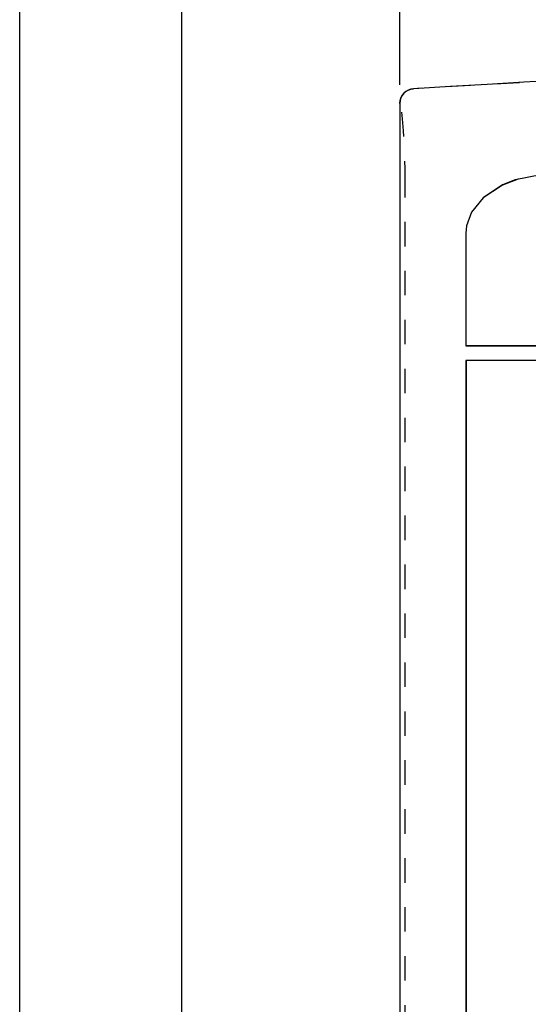
# Model space of a CAD drawing. Extents: x 0 to 136, y 0 to 53.
# Drawn here: x 0 to 2, y 13 to 17 of the extents above; entities that cross this region are included whole.
import ezdxf
from ezdxf.enums import TextEntityAlignment as Align

# ---------------------------------------------------------------- set-up
doc = ezdxf.new("R2010")
doc.units = 0
doc.header["$LTSCALE"] = 0.25
doc.header["$MEASUREMENT"] = 0
doc.linetypes.add('SLDTANVISIBLE0', pattern=[0.5, 0.25, -0.05, 0.05, -0.05, 0.05, -0.05])
doc.layers.get('DEFPOINTS').update_dxf_attribs({"linetype": 'CONTINUOUS'})
for name, color, linetype in [('0_BEZEL_4X20', 9, 'CONTINUOUS'), ('DIM', 7, 'CONTINUOUS'), ('FORMAT', 6, 'CONTINUOUS')]:
    doc.layers.add(name, color=color, linetype=linetype)
doc.styles.add('RD25', font='ROMAND.shx', dxfattribs={"height": 0.25})
doc.styles.add('ROMAND', font='ROMAND.SHX')
doc.styles.add('ROMANS', font='ROMANS.SHX')
doc.styles.add('RS10', font='ROMANS.shx', dxfattribs={"height": 0.1})
doc.dimstyles.new('ANSI3', dxfattribs={"dimtxt": 0.18, "dimasz": 0.25, "dimexe": 0.075, "dimexo": 0.075, "dimgap": 0.1, "dimtad": 0, "dimtih": 1, "dimtoh": 1, "dimdec": 3, "dimzin": 4, "dimdsep": 46, "dimtxsty": 'ROMANS', "dimcen": 0.1, "dimclrd": 1, "dimclre": 1, "dimadec": 0, "dimazin": 0, "dimtfac": 1, "dimtdec": 3, "dimtofl": 0, "dimtmove": 0, "dimatfit": 1, "dimfxl": 0, "dimtzin": 4, "dimarcsym": 0})

# ---------------------------------------------------------------- blocks, each defined once
blk = doc.blocks.new('FORMAT')
at = {"layer": 'FORMAT', "color": 6}
blk.add_lwpolyline([(-29.4925, -1.818), (3.1875, -1.818), (3.1875, 18.802), (-29.4925, 18.802)], close=True, dxfattribs=at)
at = {"layer": 'FORMAT', "color": 7, "style": 'ROMAND'}
blk.add_attdef('CONTRACT', text='', height=0.2, dxfattribs=at).set_placement((-4.148, 1.0536), align=Align.CENTER)
at = {"layer": 'FORMAT', "color": 1, "style": 'RS10'}
for tag, p in [('DRAFT', (-6.0963, 0.323)), ('ISSUED', (-6.0963, -1.177)), ('SCALE', (0.1541, -1.6582)), ('PRODUCTION', (-6.0963, -1.677))]:
    blk.add_attdef(tag, text='', height=0.1, dxfattribs=at).set_placement(p, align=Align.MIDDLE_LEFT)
for tag, p in [('DDATE', (-3.75, 0.323)), ('CDATE', (-3.75, -0.177)), ('ADATE', (-3.75, -0.677)), ('IDATE', (-3.75, -1.177)), ('OF', (2.7576, -1.6582)), ('PDATE', (-3.75, -1.677))]:
    blk.add_attdef(tag, text='', height=0.1, dxfattribs=at).set_placement(p, align=Align.MIDDLE)
at = {"layer": 'FORMAT', "color": 7, "style": 'RD25'}
for tag, p in [('DESCRIPTION1', (0, 0)), ('DESCRIPTION2', (0, -0.4548)), ('NUMBER', (0.5375, -1.2342)), ('REV', (2.7375, -1.2342))]:
    blk.add_attdef(tag, text='', height=0.25, dxfattribs=at).set_placement(p, align=Align.MIDDLE)
at = {"layer": 'FORMAT', "color": 7, "style": 'RS10'}
for tag, p in [('MATERIAL1', (-8.3941, -0.5141)), ('MATERIAL2', (-8.3941, -0.676)), ('FINISH1', (-8.3725, -1.2038)), ('FINISH2', (-8.3725, -1.3657))]:
    blk.add_attdef(tag, p, '', height=0.1, dxfattribs=at)
at = {"layer": 'FORMAT', "color": 1, "style": 'RS10'}
blk.add_attdef('FILE', text='', height=0.1, dxfattribs=at).set_placement((-1.232, -1.7069), align=Align.RIGHT)
blk = doc.blocks.new('*D41')
at = {"layer": 'DEFPOINTS', "color": 0}
for p in [(11.2913, 18.3467), (1.5517, 16.506), (11.2913, 16.506)]:
    blk.add_point(p, dxfattribs=at)
at = {"layer": 'DIM', "color": 1, "lineweight": -2}
for p, q in [((1.5517, 16.581), (1.5517, 18.4217)), ((11.2913, 16.581), (11.2913, 18.4217)), ((1.8017, 18.3467), (5.2887, 18.3467)), ((11.0413, 18.3467), (7.5544, 18.3467))]:
    blk.add_line(p, q, dxfattribs=at)
at = {"layer": 'DIM', "color": 1}
for points in [[(1.8017, 18.3884), (1.8017, 18.305), (1.5517, 18.3467)], [(11.0413, 18.3884), (11.0413, 18.305), (11.2913, 18.3467)]]:
    blk.add_solid(points, dxfattribs=at)
at = {"layer": 'DIM', "color": 0, "insert": (6.4215, 18.3467), "char_height": 0.18, "attachment_point": 5, "style": 'ROMANS'}
blk.add_mtext('9.740 [247.39]', dxfattribs=at)

msp = doc.modelspace()

# ---------------------------------------------------------------- linework, layer by layer
at = {"layer": '0_BEZEL_4X20', "linetype": 'Continuous'}
for p, q in [((1.608, 16.5658), (1.608, 16.5656)), ((1.5517, 16.506), (1.5517, 9.1869)), ((1.8215, 15.9759), (1.8215, 15.5159)), ((1.8218, 15.9759), (1.8218, 15.5162)), ((1.8218, 15.5162), (1.8215, 15.5159)), ((1.8215, 15.5159), (11.0215, 15.5159)), ((1.8218, 15.5162), (11.0212, 15.5162)), ((1.8215, 15.4559), (1.8215, 9.8559)), ((11.0215, 15.4559), (1.8215, 15.4559)), ((1.8223, 15.4551), (1.8215, 15.4559)), ((1.8223, 15.4551), (1.8223, 9.8559)), ((11.0207, 15.4551), (1.8223, 15.4551))]:
    msp.add_line(p, q, dxfattribs=at)
at = {"layer": '0_BEZEL_4X20', "linetype": 'SLDTANVISIBLE0'}
for p, q in [((1.5517, 16.506), (1.5517, 9.1869)), ((1.5517, 16.506), (1.5517, 16.506)), ((1.5738, 9.5216), (1.5738, 16.1703)), ((1.8218, 15.9759), (1.8215, 15.9759))]:
    msp.add_line(p, q, dxfattribs=at)
at = {"layer": '0_BEZEL_4X20', "linetype": 'SLDTANVISIBLE0', "flags": 128}
for points in [[(1.5517, 16.506), (1.5528, 16.5171), (1.556, 16.5279), (1.5612, 16.538), (1.5681, 16.5468), (1.5766, 16.5543), (1.5863, 16.56), (1.5969, 16.5638), (1.608, 16.5656)], [(1.5738, 16.1703), (1.5733, 16.2378), (1.5714, 16.3102), (1.5673, 16.3936), (1.5633, 16.4426), (1.559, 16.4769), (1.5517, 16.506)]]:
    msp.add_lwpolyline(points, dxfattribs=at)
at = {"layer": '0_BEZEL_4X20', "linetype": 'Continuous', "flags": 128}
for points in [[(2.1715, 16.2159), (2.1283, 16.214), (2.0226, 16.1931)], [(2.0226, 16.1931), (1.9708, 16.1724), (1.8924, 16.1206), (1.8448, 16.062), (1.8242, 16.0055), (1.8215, 15.9759)], [(2.0357, 16.1956), (1.9709, 16.1722), (1.8926, 16.1204), (1.8451, 16.0619), (1.8245, 16.0055), (1.8218, 15.9759)]]:
    msp.add_lwpolyline(points, dxfattribs=at)
at = {"layer": '0_BEZEL_4X20', "linetype": 'Continuous'}
for centre, radius, start, end in [((6.4215, -62.3467), 79.0592, 86.509418, 93.490582), ((1.6117, 16.506), 0.06, 93.4906, 180)]:
    msp.add_arc(centre, radius, start, end, dxfattribs=at)
at = {"layer": '0_BEZEL_4X20', "linetype": 'SLDTANVISIBLE0'}
msp.add_arc((6.4215, -62.3467), 79.059, 86.509418, 93.490582, dxfattribs=at)
at = {"layer": 'FORMAT', "color": 7}
msp.add_lwpolyline([(0, 0), (0, 22), (34, 22), (34, 0), (0, 0)], close=True, dxfattribs=at)

# ---------------------------------------------------------------- block references
at = {"layer": 'DIM'}
msp.add_blockref('FORMAT', (30.1525, 2.488), dxfattribs=at)

# ---------------------------------------------------------------- dimensions: what is measured, and where the dimension line sits
dim = msp.add_linear_dim(base=(11.2913, 18.3467), p1=(1.5517, 16.506), p2=(11.2913, 16.506), dimstyle='ANSI3', dxfattribs=at)
dim.commit()
dim.dimension.update_dxf_attribs({"geometry": '*D41', "text_midpoint": (6.4215, 18.3467), "dimtype": 160})

doc.saveas('drawing.dxf')
